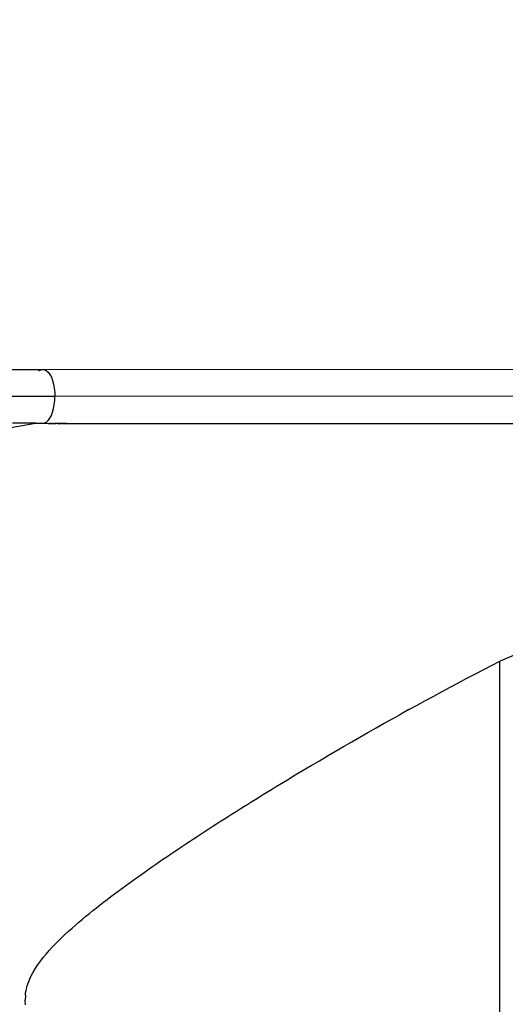
# Model space of a CAD drawing. Units: millimetres. Extents: x -387 to 3508, y 176 to 1651.
# Drawn here: x 961 to 991, y 483 to 545 of the extents above; entities that cross this region are included whole.
import ezdxf

# ---------------------------------------------------------------- set-up
doc = ezdxf.new("R2010")
doc.units = ezdxf.units.MM
doc.header["$LTSCALE"] = 45
doc.header["$PDSIZE"] = -1
doc.layers.add('VP-DIM', color=7, linetype='Continuous')
doc.layers.add('VP-EQ', color=7, linetype='Continuous', true_color=0x8a3492)
doc.dimstyles.get("Standard").update_dxf_attribs({"dimtxt": 14, "dimasz": 20, "dimexe": 20, "dimexo": 50, "dimgap": 20, "dimtad": 0, "dimdec": 0, "dimzin": 0, "dimdsep": 46, "dimtxsty": 'Standard', "dimcen": -0.09, "dimadec": 0, "dimazin": 0, "dimtfac": 1, "dimtdec": 4, "dimtofl": 0, "dimtmove": 0, "dimatfit": 3, "dimfxl": 70, "dimfxlon": 1, "dimtolj": 1, "dimtzin": 0, "dimarcsym": 0})

# ---------------------------------------------------------------- blocks, each defined once
blk = doc.blocks.new('*D1257')
at = {"layer": 'Defpoints', "color": 0}
for p in [(1317.521, 950.839), (222.521, 485.564), (1317.521, 485.564)]:
    blk.add_point(p, dxfattribs=at)
at = {"layer": 'VP-DIM', "color": 0, "lineweight": -2}
for p, q in [((222.521, 880.839), (222.521, 970.839)), ((1317.521, 880.839), (1317.521, 970.839)), ((242.521, 950.839), (703.594, 950.839)), ((1297.521, 950.839), (787.927, 950.839))]:
    blk.add_line(p, q, dxfattribs=at)
at = {"layer": 'VP-DIM', "color": 0}
for points in [[(242.521, 954.172), (242.521, 947.505), (222.521, 950.839)], [(1297.521, 947.505), (1297.521, 954.172), (1317.521, 950.839)]]:
    blk.add_solid(points, dxfattribs=at)
at = {"layer": 'VP-DIM', "color": 0, "insert": (745.76, 950.839), "char_height": 14, "attachment_point": 5}
blk.add_mtext('\\A1;1095', dxfattribs=at)
blk = doc.blocks.new('*D1258')
at = {"layer": 'Defpoints', "color": 0}
for p in [(530.351, 790.839), (530.353, 175.839), (1489.852, 175.839)]:
    blk.add_point(p, dxfattribs=at)
at = {"layer": 'VP-DIM', "color": 0, "lineweight": -2}
for p, q in [((1419.852, 790.839), (1509.852, 790.839)), ((1489.852, 770.839), (1489.852, 518.408)), ((1489.852, 195.839), (1489.852, 445.742)), ((1419.852, 175.839), (1509.852, 175.839))]:
    blk.add_line(p, q, dxfattribs=at)
at = {"layer": 'VP-DIM', "color": 0}
for points in [[(1493.186, 770.839), (1486.519, 770.839), (1489.852, 790.839)], [(1486.519, 195.839), (1493.186, 195.839), (1489.852, 175.839)]]:
    blk.add_solid(points, dxfattribs=at)
at = {"layer": 'VP-DIM', "color": 0, "insert": (1489.852, 482.075), "char_height": 14, "attachment_point": 5, "rotation": 90}
blk.add_mtext('\\A1;615', dxfattribs=at)
blk = doc.blocks.new('*D1259')
at = {"layer": 'Defpoints', "color": 0}
for p in [(1116.956, 861.203), (1116.956, 521.238), (373.086, 483.762)]:
    blk.add_point(p, dxfattribs=at)
at = {"layer": 'VP-DIM', "color": 0, "lineweight": -2}
for p, q in [((373.086, 791.203), (373.086, 881.203)), ((1116.956, 791.203), (1116.956, 881.203)), ((393.086, 861.203), (706.354, 861.203)), ((1096.956, 861.203), (783.688, 861.203))]:
    blk.add_line(p, q, dxfattribs=at)
at = {"layer": 'VP-DIM', "color": 0}
for points in [[(393.086, 864.536), (393.086, 857.87), (373.086, 861.203)], [(1096.956, 857.87), (1096.956, 864.536), (1116.956, 861.203)]]:
    blk.add_solid(points, dxfattribs=at)
at = {"layer": 'VP-DIM', "color": 0, "insert": (745.021, 861.203), "char_height": 14, "attachment_point": 5}
blk.add_mtext('\\A1;745', dxfattribs=at)
blk = doc.blocks.new('*D1260')
at = {"layer": 'Defpoints', "color": 0}
for p in [(529.498, 639.326), (529.499, 327.352), (1408.956, 327.352)]:
    blk.add_point(p, dxfattribs=at)
at = {"layer": 'VP-DIM', "color": 0, "lineweight": -2}
for p, q in [((1338.956, 639.326), (1428.956, 639.326)), ((1408.956, 619.326), (1408.956, 517.145)), ((1408.956, 347.352), (1408.956, 444.478)), ((1338.956, 327.352), (1428.956, 327.352))]:
    blk.add_line(p, q, dxfattribs=at)
at = {"layer": 'VP-DIM', "color": 0}
for points in [[(1412.29, 619.326), (1405.623, 619.326), (1408.956, 639.326)], [(1405.623, 347.352), (1412.29, 347.352), (1408.956, 327.352)]]:
    blk.add_solid(points, dxfattribs=at)
at = {"layer": 'VP-DIM', "color": 0, "insert": (1408.956, 480.811), "char_height": 14, "attachment_point": 5, "rotation": 90}
blk.add_mtext('\\A1;315', dxfattribs=at)
blk = doc.blocks.new('2503_')
at = {"color": 0}
for p, q in [((-694.042, -905.136), (-673.592, -905.133)), ((-673.828, -905.215), (-673.712, -905.153)), ((-673.712, -905.153), (-673.592, -905.133)), ((-673.592, -905.133), (-568.398, -905.119)), ((-673.592, -905.133), (-673.472, -905.154)), ((-673.472, -905.154), (-673.356, -905.215)), ((-673.356, -905.215), (-673.245, -905.317)), ((-673.245, -905.317), (-673.142, -905.455)), ((-673.142, -905.455), (-673.051, -905.627)), ((-673.051, -905.627), (-672.973, -905.828)), ((-672.973, -905.828), (-672.91, -906.053)), ((-672.91, -906.053), (-672.864, -906.297)), ((-672.864, -906.297), (-672.836, -906.555)), ((-672.836, -906.555), (-672.827, -906.818)), ((-672.827, -906.818), (-693.075, -906.821)), ((-672.864, -907.339), (-672.836, -907.082)), ((-672.836, -907.082), (-672.827, -906.818)), ((-567.633, -906.805), (-672.827, -906.818)), ((-673.051, -908.01), (-672.973, -907.808)), ((-672.973, -907.808), (-672.91, -907.583)), ((-672.91, -907.583), (-672.864, -907.339)), ((-673.472, -908.482), (-673.356, -908.42)), ((-673.356, -908.42), (-673.245, -908.319)), ((-673.245, -908.319), (-673.142, -908.181)), ((-673.142, -908.181), (-673.051, -908.01)), ((-676.587, -908.943), (-674.035, -908.503)), ((-674.035, -908.503), (-675.482, -908.503)), ((-674.035, -908.503), (-674.035, -908.482)), ((-674.018, -908.503), (-674.035, -908.503)), ((-674.018, -908.503), (-673.592, -908.503)), ((-673.711, -908.482), (-673.592, -908.503)), ((-673.592, -908.503), (-673.472, -908.482)), ((-673.592, -908.503), (-673.244, -908.511)), ((-673.244, -908.503), (-673.244, -908.511)), ((-673.244, -908.511), (-673.232, -908.51)), ((-673.232, -908.503), (-673.232, -908.51)), ((-673.232, -908.51), (-673.183, -908.513)), ((-673.183, -908.503), (-673.183, -908.513)), ((-673.183, -908.513), (-673.162, -908.509)), ((-673.162, -908.509), (-673.156, -908.513)), ((-673.162, -908.509), (-673.159, -908.513)), ((-673.156, -908.513), (-673.159, -908.513)), ((-673.146, -908.512), (-673.156, -908.513)), ((-673.142, -908.509), (-673.147, -908.509)), ((-673.146, -908.512), (-673.136, -908.512)), ((-673.142, -908.509), (-673.126, -908.508)), ((-673.136, -908.512), (-673.123, -908.512)), ((-673.123, -908.512), (-673.11, -908.512)), ((-673.107, -908.508), (-673.114, -908.508)), ((-673.11, -908.512), (-673.114, -908.508)), ((-673.107, -908.508), (-673.11, -908.512)), ((-673.092, -908.508), (-673.107, -908.508)), ((-673.092, -908.503), (-673.092, -908.508)), ((-673.084, -908.508), (-673.092, -908.508)), ((-673.08, -908.506), (-673.084, -908.508)), ((-673.08, -908.503), (-673.08, -908.506)), ((-673.076, -908.507), (-673.08, -908.506)), ((-673.08, -908.506), (-673.073, -908.508)), ((-673.069, -908.507), (-673.076, -908.507)), ((-673.073, -908.508), (-673.076, -908.507)), ((-673.069, -908.507), (-673.073, -908.508)), ((-673.073, -908.508), (-673.068, -908.511)), ((-673.065, -908.508), (-673.069, -908.507)), ((-673.068, -908.511), (-673.065, -908.508)), ((-673.068, -908.511), (-673.062, -908.508)), ((-673.062, -908.508), (-673.065, -908.508)), ((-673.062, -908.503), (-673.062, -908.508)), ((-673.062, -908.508), (-673.059, -908.506)), ((-673.059, -908.506), (-673.05, -908.506)), ((-673.05, -908.506), (-673.05, -908.503)), ((-673.05, -908.506), (-673.041, -908.507)), ((-673.04, -908.51), (-673.05, -908.506)), ((-673.041, -908.507), (-673.037, -908.507)), ((-673.04, -908.503), (-673.04, -908.51)), ((-673.038, -908.51), (-673.04, -908.51)), ((-673.032, -908.51), (-673.038, -908.51)), ((-673.037, -908.507), (-673.032, -908.51)), ((-673.032, -908.51), (-673.027, -908.509)), ((-673.029, -908.503), (-673.027, -908.509)), ((-673.027, -908.509), (-673.026, -908.503)), ((-672.992, -908.51), (-673.027, -908.509)), ((-672.992, -908.503), (-672.992, -908.51)), ((-672.992, -908.51), (-672.989, -908.51)), ((-672.985, -908.51), (-672.992, -908.51)), ((-672.982, -908.509), (-672.989, -908.51)), ((-672.989, -908.51), (-672.985, -908.51)), ((-672.985, -908.51), (-672.982, -908.509)), ((-672.979, -908.509), (-672.985, -908.51)), ((-672.982, -908.509), (-672.979, -908.509)), ((-672.975, -908.509), (-672.982, -908.509)), ((-672.979, -908.509), (-672.975, -908.509)), ((-672.975, -908.503), (-672.975, -908.509)), ((-672.975, -908.509), (-672.872, -908.51)), ((-672.872, -908.503), (-672.872, -908.51)), ((-672.872, -908.51), (-672.862, -908.509)), ((-672.859, -908.509), (-672.862, -908.509)), ((-672.856, -908.509), (-672.862, -908.509)), ((-672.856, -908.509), (-672.859, -908.509)), ((-672.856, -908.509), (-672.856, -908.503)), ((-672.856, -908.509), (-672.851, -908.512)), ((-672.841, -908.51), (-672.851, -908.512)), ((-672.841, -908.503), (-672.841, -908.51)), ((-672.834, -908.51), (-672.841, -908.51)), ((-672.837, -908.51), (-672.841, -908.51)), ((-672.837, -908.51), (-672.829, -908.509)), ((-672.837, -908.51), (-672.834, -908.51)), ((-672.834, -908.51), (-672.829, -908.509)), ((-672.829, -908.509), (-672.825, -908.512)), ((-672.825, -908.512), (-672.822, -908.509)), ((-672.825, -908.512), (-672.819, -908.51)), ((-672.822, -908.509), (-672.823, -908.503)), ((-672.812, -908.51), (-672.819, -908.51)), ((-672.812, -908.503), (-672.812, -908.51)), ((-672.806, -908.512), (-672.812, -908.51)), ((-672.801, -908.513), (-672.806, -908.512)), ((-672.804, -908.513), (-672.806, -908.512)), ((-672.801, -908.51), (-672.804, -908.513)), ((-672.801, -908.513), (-672.804, -908.513)), ((-672.797, -908.509), (-672.801, -908.51)), ((-672.801, -908.51), (-672.801, -908.513)), ((-672.799, -908.513), (-672.801, -908.513)), ((-672.799, -908.513), (-672.794, -908.509)), ((-672.799, -908.513), (-672.788, -908.513)), ((-672.794, -908.509), (-672.797, -908.509)), ((-672.791, -908.509), (-672.794, -908.509)), ((-672.788, -908.509), (-672.791, -908.509)), ((-672.788, -908.513), (-672.791, -908.509)), ((-672.788, -908.503), (-672.788, -908.509)), ((-672.785, -908.508), (-672.788, -908.509)), ((-672.788, -908.509), (-672.788, -908.513)), ((-672.788, -908.513), (-672.774, -908.513)), ((-672.785, -908.508), (-672.78, -908.508)), ((-672.78, -908.508), (-672.777, -908.508)), ((-672.774, -908.508), (-672.78, -908.508)), ((-672.773, -908.503), (-672.777, -908.508)), ((-672.777, -908.508), (-672.774, -908.508)), ((-672.777, -908.508), (-672.774, -908.513)), ((-672.774, -908.508), (-672.761, -908.508)), ((-672.765, -908.513), (-672.774, -908.513)), ((-672.755, -908.512), (-672.765, -908.513)), ((-672.755, -908.512), (-672.761, -908.508)), ((-672.753, -908.508), (-672.761, -908.508)), ((-672.753, -908.508), (-672.755, -908.512)), ((-672.75, -908.512), (-672.755, -908.512)), ((-672.75, -908.512), (-672.753, -908.508)), ((-672.739, -908.508), (-672.753, -908.508)), ((-672.745, -908.512), (-672.75, -908.512)), ((-672.748, -908.512), (-672.75, -908.512)), ((-672.745, -908.512), (-672.748, -908.512)), ((-672.74, -908.512), (-672.745, -908.512)), ((-672.739, -908.508), (-672.74, -908.512)), ((-672.735, -908.512), (-672.74, -908.512)), ((-672.738, -908.503), (-672.739, -908.508)), ((-672.739, -908.508), (-672.735, -908.506)), ((-672.735, -908.512), (-672.739, -908.508)), ((-672.735, -908.506), (-672.731, -908.508)), ((-672.73, -908.512), (-672.735, -908.512)), ((-672.731, -908.508), (-672.727, -908.508)), ((-672.72, -908.512), (-672.73, -908.512)), ((-672.727, -908.508), (-672.722, -908.506)), ((-672.715, -908.508), (-672.727, -908.508)), ((-672.722, -908.506), (-672.722, -908.503)), ((-672.722, -908.506), (-672.72, -908.512)), ((-672.711, -908.512), (-672.72, -908.512)), ((-672.715, -908.508), (-672.711, -908.508)), ((-672.711, -908.508), (-672.709, -908.508)), ((-672.711, -908.512), (-672.709, -908.508)), ((-672.706, -908.512), (-672.711, -908.512)), ((-672.709, -908.508), (-672.704, -908.508)), ((-672.709, -908.508), (-672.706, -908.512)), ((-672.701, -908.512), (-672.706, -908.512)), ((-672.704, -908.508), (-672.7, -908.508)), ((-672.696, -908.511), (-672.701, -908.512)), ((-672.699, -908.511), (-672.701, -908.512)), ((-672.7, -908.503), (-672.7, -908.508)), ((-672.691, -908.508), (-672.7, -908.508)), ((-672.696, -908.511), (-672.699, -908.511)), ((-672.696, -908.511), (-672.693, -908.511)), ((-672.693, -908.511), (-672.69, -908.511)), ((-672.688, -908.511), (-672.693, -908.511)), ((-672.691, -908.503), (-672.691, -908.508)), ((-672.691, -908.508), (-672.688, -908.511)), ((-672.688, -908.508), (-672.691, -908.508)), ((-672.69, -908.511), (-672.688, -908.511)), ((-672.69, -908.511), (-672.684, -908.511)), ((-672.688, -908.511), (-672.683, -908.508)), ((-672.683, -908.508), (-672.688, -908.508)), ((-672.684, -908.511), (-672.688, -908.511)), ((-672.679, -908.511), (-672.684, -908.511)), ((-672.683, -908.508), (-672.679, -908.508)), ((-672.679, -908.508), (-672.676, -908.51)), ((-672.676, -908.508), (-672.679, -908.508)), ((-672.676, -908.51), (-672.679, -908.511)), ((-672.676, -908.503), (-672.676, -908.508)), ((-672.676, -908.51), (-672.671, -908.508)), ((-672.671, -908.508), (-672.676, -908.508)), ((-672.676, -908.508), (-672.676, -908.51)), ((-672.671, -908.511), (-672.676, -908.51)), ((-672.671, -908.508), (-672.668, -908.509)), ((-672.671, -908.511), (-672.668, -908.509)), ((-672.668, -908.509), (-672.66, -908.509)), ((-672.66, -908.509), (-672.657, -908.509)), ((-672.66, -908.509), (-672.654, -908.511)), ((-672.657, -908.503), (-672.657, -908.509)), ((-672.657, -908.509), (-672.652, -908.508)), ((-672.657, -908.509), (-672.654, -908.511)), ((-672.654, -908.511), (-672.652, -908.508)), ((-672.654, -908.511), (-672.648, -908.51)), ((-672.648, -908.503), (-672.652, -908.508)), ((-672.652, -908.508), (-672.645, -908.509)), ((-672.652, -908.508), (-672.648, -908.51)), ((-672.648, -908.51), (-672.641, -908.509)), ((-672.645, -908.509), (-672.641, -908.509)), ((-672.641, -908.503), (-672.641, -908.509)), ((-672.641, -908.509), (-672.637, -908.507)), ((-672.637, -908.507), (-672.632, -908.508)), ((-672.632, -908.503), (-672.632, -908.508)), ((-672.622, -908.507), (-672.632, -908.508)), ((-672.632, -908.508), (-672.621, -908.511)), ((-672.622, -908.507), (-672.621, -908.503)), ((-672.616, -908.509), (-672.622, -908.507)), ((-672.621, -908.511), (-672.622, -908.507)), ((-672.621, -908.511), (-672.616, -908.509)), ((-672.613, -908.507), (-672.616, -908.509)), ((-672.61, -908.51), (-672.616, -908.509)), ((-672.61, -908.51), (-672.613, -908.507)), ((-672.61, -908.503), (-672.61, -908.51)), ((-672.604, -908.512), (-672.61, -908.51)), ((-672.601, -908.512), (-672.604, -908.512)), ((-672.601, -908.512), (-672.596, -908.51)), ((-672.596, -908.51), (-672.598, -908.51)), ((-672.594, -908.506), (-672.596, -908.51)), ((-672.592, -908.509), (-672.596, -908.51)), ((-672.594, -908.503), (-672.594, -908.506)), ((-672.594, -908.506), (-672.592, -908.509)), ((-672.592, -908.509), (-672.59, -908.503)), ((-672.589, -908.509), (-672.592, -908.509)), ((-672.592, -908.509), (-672.585, -908.51)), ((-672.585, -908.51), (-672.589, -908.509)), ((-672.585, -908.51), (-672.582, -908.51)), ((-672.582, -908.503), (-672.582, -908.51)), ((-672.577, -908.51), (-672.582, -908.51)), ((-672.574, -908.51), (-672.577, -908.51)), ((-672.571, -908.51), (-672.574, -908.51)), ((-672.568, -908.51), (-672.571, -908.51)), ((-672.564, -908.51), (-672.568, -908.51)), ((-672.565, -908.503), (-672.564, -908.51)), ((-672.56, -908.51), (-672.564, -908.51)), ((-672.554, -908.509), (-672.56, -908.51)), ((-672.557, -908.509), (-672.56, -908.51)), ((-672.558, -908.512), (-672.56, -908.51)), ((-672.554, -908.509), (-672.558, -908.512)), ((-672.558, -908.512), (-672.551, -908.512)), ((-672.554, -908.509), (-672.557, -908.509)), ((-672.553, -908.503), (-672.554, -908.509)), ((-672.55, -908.509), (-672.554, -908.509)), ((-672.551, -908.512), (-672.554, -908.509)), ((-672.551, -908.512), (-672.546, -908.509)), ((-672.551, -908.512), (-672.541, -908.512)), ((-672.546, -908.509), (-672.55, -908.509)), ((-672.542, -908.509), (-672.546, -908.509)), ((-672.546, -908.509), (-672.541, -908.512)), ((-672.537, -908.509), (-672.542, -908.509)), ((-672.537, -908.512), (-672.541, -908.512)), ((-672.537, -908.503), (-672.537, -908.509)), ((-672.533, -908.509), (-672.537, -908.509)), ((-672.537, -908.509), (-672.537, -908.512)), ((-672.534, -908.512), (-672.537, -908.512)), ((-672.537, -908.512), (-672.531, -908.513)), ((-672.528, -908.513), (-672.534, -908.512)), ((-672.529, -908.508), (-672.533, -908.509)), ((-672.531, -908.513), (-672.529, -908.508)), ((-672.528, -908.513), (-672.531, -908.513)), ((-672.529, -908.508), (-672.529, -908.503)), ((-672.524, -908.509), (-672.529, -908.508)), ((-672.528, -908.513), (-672.521, -908.512)), ((-672.519, -908.507), (-672.524, -908.509)), ((-672.519, -908.507), (-672.521, -908.512)), ((-672.518, -908.512), (-672.521, -908.512)), ((-672.515, -908.512), (-672.521, -908.512)), ((-672.519, -908.503), (-672.519, -908.507)), ((-672.514, -908.507), (-672.519, -908.507)), ((-672.515, -908.512), (-672.518, -908.512)), ((-672.518, -908.512), (-672.513, -908.512)), ((-672.515, -908.503), (-672.514, -908.507)), ((-672.513, -908.512), (-672.515, -908.512)), ((-672.51, -908.512), (-672.515, -908.512)), ((-672.514, -908.507), (-672.512, -908.507)), ((-672.509, -908.507), (-672.514, -908.507)), ((-672.512, -908.507), (-672.513, -908.512)), ((-672.51, -908.512), (-672.513, -908.512)), ((-672.509, -908.507), (-672.512, -908.507)), ((-672.51, -908.512), (-672.509, -908.507)), ((-672.507, -908.512), (-672.51, -908.512)), ((-672.509, -908.507), (-672.505, -908.507)), ((-672.509, -908.507), (-672.505, -908.512)), ((-672.505, -908.512), (-672.507, -908.512)), ((-672.502, -908.512), (-672.507, -908.512)), ((-672.505, -908.507), (-672.502, -908.507)), ((-672.502, -908.512), (-672.505, -908.512)), ((-672.505, -908.512), (-672.499, -908.512)), ((-672.502, -908.507), (-672.496, -908.509)), ((-672.502, -908.507), (-672.495, -908.507)), ((-672.499, -908.512), (-672.502, -908.512)), ((-672.491, -908.512), (-672.499, -908.512)), ((-672.496, -908.503), (-672.495, -908.507)), ((-672.496, -908.509), (-672.492, -908.508)), ((-672.495, -908.507), (-672.492, -908.508)), ((-672.492, -908.503), (-672.492, -908.508)), ((-672.492, -908.508), (-672.487, -908.508)), ((-672.491, -908.512), (-672.487, -908.508)), ((-672.489, -908.512), (-672.491, -908.512)), ((-672.484, -908.511), (-672.489, -908.512)), ((-672.487, -908.508), (-672.483, -908.508)), ((-672.484, -908.511), (-672.487, -908.508)), ((-672.484, -908.511), (-672.48, -908.511)), ((-672.483, -908.508), (-672.478, -908.508)), ((-672.483, -908.508), (-672.48, -908.511)), ((-672.48, -908.511), (-672.477, -908.511)), ((-672.477, -908.503), (-672.478, -908.508)), ((-672.478, -908.508), (-672.473, -908.508)), ((-672.478, -908.508), (-672.477, -908.511)), ((-672.473, -908.512), (-672.478, -908.508)), ((-672.473, -908.512), (-672.477, -908.511)), ((-672.473, -908.508), (-672.47, -908.508)), ((-672.473, -908.508), (-672.47, -908.511)), ((-672.47, -908.511), (-672.473, -908.512)), ((-672.47, -908.508), (-672.465, -908.506)), ((-672.467, -908.508), (-672.47, -908.508)), ((-672.47, -908.508), (-672.467, -908.511)), ((-672.47, -908.511), (-672.467, -908.511)), ((-672.465, -908.506), (-672.467, -908.508)), ((-672.467, -908.508), (-672.462, -908.509)), ((-672.467, -908.511), (-672.463, -908.511)), ((-672.465, -908.506), (-672.46, -908.506)), ((-672.463, -908.511), (-672.458, -908.508)), ((-672.463, -908.511), (-672.46, -908.511)), ((-672.462, -908.509), (-672.458, -908.508)), ((-672.46, -908.506), (-672.458, -908.508)), ((-672.46, -908.506), (-672.451, -908.506)), ((-672.454, -908.509), (-672.46, -908.511)), ((-672.46, -908.511), (-672.457, -908.511)), ((-672.458, -908.508), (-672.454, -908.509)), ((-672.457, -908.511), (-672.454, -908.509)), ((-672.454, -908.503), (-672.454, -908.509)), ((-672.454, -908.509), (-672.451, -908.506)), ((-672.448, -908.508), (-672.454, -908.509)), ((-672.454, -908.509), (-672.451, -908.511)), ((-672.448, -908.511), (-672.454, -908.509)), ((-672.451, -908.506), (-672.446, -908.506)), ((-672.451, -908.511), (-672.448, -908.511)), ((-672.446, -908.506), (-672.448, -908.508)), ((-672.448, -908.511), (-672.443, -908.511)), ((-672.446, -908.506), (-672.442, -908.506)), ((-672.443, -908.511), (-672.437, -908.508)), ((-672.443, -908.511), (-672.44, -908.511)), ((-672.442, -908.506), (-672.437, -908.508)), ((-672.442, -908.506), (-672.439, -908.506)), ((-672.44, -908.511), (-672.437, -908.508)), ((-672.439, -908.506), (-672.437, -908.508)), ((-672.437, -908.503), (-672.437, -908.508)), ((-672.437, -908.508), (-672.432, -908.506)), ((-672.437, -908.508), (-672.435, -908.51)), ((-672.437, -908.508), (-672.43, -908.51)), ((-672.435, -908.51), (-672.43, -908.51)), ((-672.409, -908.506), (-672.432, -908.506)), ((-672.43, -908.503), (-672.43, -908.51)), ((-672.43, -908.51), (-672.417, -908.512)), ((-672.417, -908.503), (-672.417, -908.512)), ((-672.417, -908.512), (-672.414, -908.512)), ((-672.414, -908.512), (-672.409, -908.51)), ((-672.409, -908.506), (-672.404, -908.506)), ((-672.409, -908.51), (-672.402, -908.51)), ((-672.404, -908.503), (-672.404, -908.506)), ((-672.404, -908.506), (-672.4, -908.506)), ((-672.404, -908.506), (-672.402, -908.51)), ((-672.401, -908.503), (-672.402, -908.51)), ((-672.4, -908.506), (-672.402, -908.51)), ((-672.387, -908.506), (-672.4, -908.506)), ((-672.387, -908.503), (-672.387, -908.506)), ((-672.371, -908.506), (-672.387, -908.506)), ((-672.367, -908.506), (-672.371, -908.506)), ((-672.363, -908.507), (-672.367, -908.506)), ((-672.362, -908.503), (-672.363, -908.507)), ((-672.36, -908.506), (-672.363, -908.507)), ((-672.363, -908.507), (-672.357, -908.506)), ((-672.357, -908.506), (-672.36, -908.506)), ((-672.354, -908.506), (-672.357, -908.506)), ((-672.351, -908.506), (-672.354, -908.506)), ((-672.354, -908.506), (-672.348, -908.506)), ((-672.348, -908.506), (-672.351, -908.506)), ((-672.345, -908.506), (-672.348, -908.506)), ((-672.345, -908.506), (-672.343, -908.508)), ((-672.343, -908.508), (-672.339, -908.506)), ((-672.339, -908.506), (-672.335, -908.507)), ((-672.335, -908.503), (-672.335, -908.507)), ((-672.33, -908.507), (-672.335, -908.507)), ((-672.33, -908.507), (-672.33, -908.503)), ((-672.325, -908.506), (-672.33, -908.507)), ((-672.31, -908.508), (-672.325, -908.506)), ((-672.31, -908.508), (-672.31, -908.503)), ((-672.304, -908.508), (-672.31, -908.508)), ((-672.304, -908.508), (-672.298, -908.507)), ((-672.298, -908.503), (-672.298, -908.507)), ((-672.298, -908.507), (-672.293, -908.507)), ((-672.291, -908.51), (-672.293, -908.507)), ((-672.291, -908.503), (-672.291, -908.51)), ((-672.277, -908.51), (-672.291, -908.51)), ((-672.279, -908.508), (-672.28, -908.503)), ((-672.279, -908.508), (-672.272, -908.507)), ((-672.277, -908.51), (-672.272, -908.507)), ((-672.27, -908.503), (-672.272, -908.507)), ((-672.268, -908.507), (-672.272, -908.507)), ((-672.268, -908.507), (-672.264, -908.507)), ((-672.261, -908.509), (-672.264, -908.507)), ((-672.264, -908.507), (-672.263, -908.511)), ((-672.256, -908.512), (-672.263, -908.511)), ((-672.261, -908.503), (-672.261, -908.509)), ((-672.261, -908.509), (-672.256, -908.512)), ((-672.256, -908.503), (-672.259, -908.507)), ((-672.259, -908.507), (-672.257, -908.507)), ((-672.259, -908.507), (-672.256, -908.512)), ((-672.257, -908.507), (-672.254, -908.507)), ((-672.256, -908.512), (-672.249, -908.51)), ((-672.254, -908.507), (-672.248, -908.507)), ((-672.249, -908.51), (-672.246, -908.506)), ((-672.248, -908.507), (-672.246, -908.506)), ((-672.246, -908.506), (-672.242, -908.507)), ((-672.232, -908.507), (-672.242, -908.507)), ((-672.232, -908.507), (-672.228, -908.507)), ((-672.232, -908.507), (-672.227, -908.511)), ((-672.228, -908.507), (-672.226, -908.506)), ((-672.227, -908.511), (-672.205, -908.512)), ((-672.208, -908.506), (-672.226, -908.506)), ((-672.205, -908.503), (-672.208, -908.506)), ((-672.208, -908.506), (-672.205, -908.506)), ((-672.208, -908.506), (-672.205, -908.512)), ((-672.205, -908.512), (-574.317, -908.491)), ((-672.205, -908.506), (-672.203, -908.506)), ((-672.205, -908.506), (-672.2, -908.506)), ((-672.203, -908.506), (-672.205, -908.512)), ((-672.203, -908.506), (-672.2, -908.506)), ((-672.197, -908.506), (-672.203, -908.506)), ((-672.2, -908.506), (-672.197, -908.506)), ((-672.197, -908.506), (-672.195, -908.506)), ((-672.195, -908.506), (-672.192, -908.506)), ((-672.195, -908.506), (-672.19, -908.506)), ((-672.192, -908.506), (-672.19, -908.506)), ((-672.186, -908.506), (-672.192, -908.506)), ((-672.19, -908.506), (-672.186, -908.506)), ((-672.176, -908.506), (-672.186, -908.506)), ((-672.169, -908.506), (-672.176, -908.506)), ((-672.169, -908.503), (-672.169, -908.506)), ((-672.159, -908.506), (-672.169, -908.506)), ((-672.159, -908.506), (-672.156, -908.506)), ((-672.153, -908.506), (-672.159, -908.506)), ((-672.156, -908.503), (-672.156, -908.506)), ((-672.156, -908.506), (-672.153, -908.506)), ((-672.153, -908.506), (-672.15, -908.506)), ((-672.15, -908.506), (-672.147, -908.506)), ((-672.143, -908.506), (-672.15, -908.506)), ((-672.147, -908.506), (-672.143, -908.506)), ((-672.143, -908.506), (-672.134, -908.506)), ((-672.134, -908.506), (-672.135, -908.503)), ((-672.134, -908.506), (-672.126, -908.507)), ((-672.126, -908.503), (-672.126, -908.507)), ((-672.107, -908.507), (-672.126, -908.507)), ((-672.107, -908.503), (-672.107, -908.507)), ((-672.094, -908.503), (-672.094, -908.507)), ((-645.02, -923.335), (-643.998, -922.9)), ((-646.068, -923.878), (-645.545, -923.606)), ((-645.545, -923.606), (-645.066, -923.359)), ((-645.066, -923.359), (-645.02, -923.335)), ((-645.066, -965.622), (-645.066, -923.359)), ((-647.633, -924.703), (-647.113, -924.427)), ((-647.113, -924.427), (-646.591, -924.152)), ((-646.591, -924.152), (-646.068, -923.878)), ((-648.672, -925.259), (-648.153, -924.98)), ((-648.153, -924.98), (-647.633, -924.703)), ((-649.706, -925.819), (-649.189, -925.538)), ((-649.189, -925.538), (-648.672, -925.259)), ((-650.736, -926.385), (-650.222, -926.101)), ((-650.222, -926.101), (-649.706, -925.819)), ((-651.762, -926.955), (-651.25, -926.669)), ((-650.736, -926.385), (-651.25, -926.669)), ((-652.784, -927.529), (-652.273, -927.241)), ((-652.273, -927.241), (-651.762, -926.955)), ((-654.309, -928.4), (-653.801, -928.109)), ((-653.801, -928.109), (-653.293, -927.818)), ((-653.293, -927.818), (-652.784, -927.529)), ((-655.32, -928.986), (-654.815, -928.692)), ((-654.815, -928.692), (-654.309, -928.4)), ((-656.326, -929.576), (-655.823, -929.28)), ((-655.823, -929.28), (-655.32, -928.986)), ((-657.326, -930.17), (-656.827, -929.872)), ((-656.827, -929.872), (-656.326, -929.576)), ((-658.322, -930.768), (-657.825, -930.469)), ((-657.825, -930.469), (-657.326, -930.17)), ((-659.065, -931.22), (-658.818, -931.069)), ((-658.818, -931.069), (-658.322, -930.768)), ((-660.051, -931.826), (-659.805, -931.674)), ((-659.805, -931.674), (-659.559, -931.523)), ((-659.559, -931.523), (-659.312, -931.371)), ((-659.312, -931.371), (-659.065, -931.22)), ((-661.032, -932.437), (-660.787, -932.284)), ((-660.787, -932.284), (-660.542, -932.131)), ((-660.542, -932.131), (-660.297, -931.979)), ((-660.297, -931.979), (-660.051, -931.826)), ((-662.008, -933.053), (-661.764, -932.899)), ((-661.764, -932.899), (-661.521, -932.745)), ((-661.521, -932.745), (-661.277, -932.591)), ((-661.277, -932.591), (-661.032, -932.437)), ((-662.977, -933.675), (-662.735, -933.519)), ((-662.735, -933.519), (-662.493, -933.363)), ((-662.493, -933.363), (-662.251, -933.208)), ((-662.251, -933.208), (-662.008, -933.053)), ((-663.941, -934.302), (-663.701, -934.144)), ((-663.701, -934.144), (-663.46, -933.987)), ((-663.46, -933.987), (-663.219, -933.831)), ((-663.219, -933.831), (-662.977, -933.675)), ((-664.898, -934.936), (-664.66, -934.776)), ((-664.66, -934.776), (-664.42, -934.618)), ((-664.42, -934.618), (-664.181, -934.46)), ((-664.181, -934.46), (-663.941, -934.302)), ((-665.849, -935.577), (-665.612, -935.416)), ((-665.612, -935.416), (-665.374, -935.255)), ((-665.374, -935.255), (-665.137, -935.095)), ((-665.137, -935.095), (-664.898, -934.936)), ((-666.792, -936.226), (-666.557, -936.063)), ((-666.557, -936.063), (-666.321, -935.9)), ((-666.321, -935.9), (-666.085, -935.738)), ((-666.085, -935.738), (-665.849, -935.577)), ((-667.727, -936.885), (-667.494, -936.72)), ((-667.494, -936.72), (-667.261, -936.554)), ((-667.261, -936.554), (-667.027, -936.39)), ((-667.027, -936.39), (-666.792, -936.226)), ((-668.421, -937.387), (-668.19, -937.219)), ((-668.19, -937.219), (-667.959, -937.052)), ((-667.959, -937.052), (-667.727, -936.885)), ((-669.335, -938.067), (-669.108, -937.896)), ((-669.108, -937.896), (-668.88, -937.725)), ((-668.88, -937.725), (-668.651, -937.556)), ((-668.651, -937.556), (-668.421, -937.387)), ((-670.012, -938.587), (-669.787, -938.413)), ((-669.787, -938.413), (-669.562, -938.239)), ((-669.562, -938.239), (-669.335, -938.067)), ((-670.897, -939.298), (-670.678, -939.119)), ((-670.678, -939.119), (-670.457, -938.94)), ((-670.457, -938.94), (-670.235, -938.763)), ((-670.235, -938.763), (-670.012, -938.587)), ((-671.547, -939.849), (-671.332, -939.664)), ((-671.332, -939.664), (-671.115, -939.48)), ((-671.115, -939.48), (-670.897, -939.298)), ((-672.387, -940.615), (-672.18, -940.42)), ((-672.18, -940.42), (-671.971, -940.227)), ((-671.971, -940.227), (-671.76, -940.037)), ((-671.76, -940.037), (-671.547, -939.849)), ((-672.99, -941.224), (-672.792, -941.017)), ((-672.792, -941.017), (-672.591, -940.814)), ((-672.591, -940.814), (-672.387, -940.615)), ((-673.559, -941.877), (-673.374, -941.654)), ((-673.374, -941.654), (-673.184, -941.436)), ((-673.184, -941.436), (-672.99, -941.224)), ((-673.905, -942.341), (-673.736, -942.106)), ((-673.736, -942.106), (-673.559, -941.877)), ((-674.347, -943.098), (-674.214, -942.838)), ((-674.214, -942.838), (-674.065, -942.585)), ((-674.065, -942.585), (-673.905, -942.341)), ((-674.558, -943.643), (-674.463, -943.366)), ((-674.463, -943.366), (-674.347, -943.098)), ((-674.673, -944.228), (-674.655, -944.08)), ((-674.655, -944.08), (-674.629, -943.932)), ((-674.629, -943.932), (-674.558, -943.643)), ((-674.673, -944.228), (-674.685, -944.526)), ((-674.665, -944.824), (-674.685, -944.526))]:
    blk.add_line(p, q, dxfattribs=at)
blk = doc.blocks.new('2503_2D')
at = {"layer": 'VP-EQ', "color": 0}
blk.add_blockref('2503_', (1836.942, 1428.035), dxfattribs=at)

msp = doc.modelspace()

# ---------------------------------------------------------------- block references
at = {"layer": 'VP-EQ', "color": 0}
msp.add_blockref('2503_2D', (-200.977, 0), dxfattribs=at)

# ---------------------------------------------------------------- dimensions: what is measured, and where the dimension line sits
at = {"layer": 'VP-DIM', "color": 0}
dim = msp.add_linear_dim(base=(1317.521, 950.839), p1=(222.521, 485.564), p2=(1317.521, 485.564), dimstyle='Standard', dxfattribs=at)
dim.commit()
dim.dimension.update_dxf_attribs({"geometry": '*D1257', "text_midpoint": (745.76, 950.839), "dimtype": 160})
dim = msp.add_linear_dim(base=(1116.956, 861.203), p1=(373.086, 483.762), p2=(1116.956, 521.238), text='745', dimstyle='Standard', dxfattribs=at)
dim.commit()
dim.dimension.update_dxf_attribs({"geometry": '*D1259', "text_midpoint": (745.021, 861.203)})
dim = msp.add_linear_dim(base=(1489.852, 175.839), p1=(530.351, 790.839), p2=(530.353, 175.839), angle=90, dimstyle='Standard', dxfattribs=at)
dim.commit()
dim.dimension.update_dxf_attribs({"geometry": '*D1258', "text_midpoint": (1489.852, 482.075), "dimtype": 160})
dim = msp.add_linear_dim(base=(1408.956, 327.352), p1=(529.498, 639.326), p2=(529.499, 327.352), angle=90, text='315', dimstyle='Standard', dxfattribs=at)
dim.commit()
dim.dimension.update_dxf_attribs({"geometry": '*D1260', "text_midpoint": (1408.956, 480.811), "dimtype": 160})

doc.saveas('drawing.dxf')
